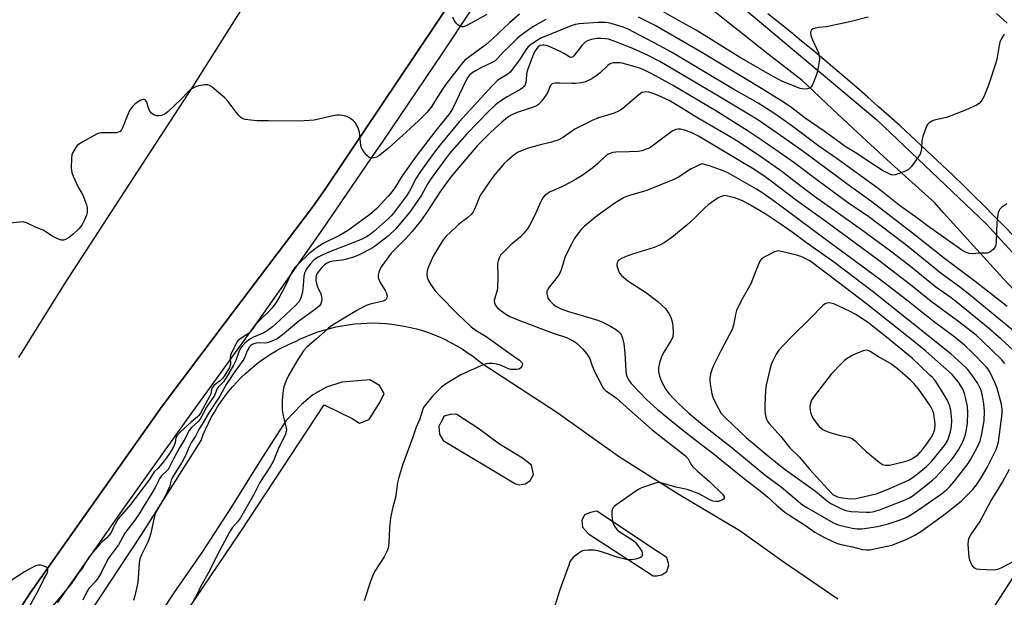
# Model space of a CAD drawing. Units: inches. Extents: x 1249771 to 1255771, y 585451 to 589451.
# Drawn here: x 1252727 to 1253068, y 589049 to 589248 of the extents above; entities that cross this region are included whole.
import ezdxf

# ---------------------------------------------------------------- set-up
doc = ezdxf.new("R2010")
doc.units = ezdxf.units.IN
doc.header["$MEASUREMENT"] = 0
for name, color, linetype in [('TRANS-Parking Lot', 4, 'Continuous'), ('TRANS-Road', 130, 'Continuous'), ('TRANS-Street Sidewalk', 7, 'Continuous'), ('Undefined', 1, 'Continuous')]:
    doc.layers.add(name, color=color, linetype=linetype)

msp = doc.modelspace()

# ---------------------------------------------------------------- linework, layer by layer
at = {"layer": 'TRANS-Parking Lot'}
for points in [[(1252747.42, 589037.16, 0), (1252769.52, 589070.7, 0), (1252790.02, 589103.06, 0), (1252790.79, 589105.09, 0), (1252791.64, 589107.08, 0), (1252792.56, 589109.04, 0), (1252793.55, 589110.96, 0), (1252794.61, 589112.85, 0), (1252795.75, 589114.7, 0), (1252796.95, 589116.5, 0), (1252798.21, 589118.26, 0), (1252799.54, 589119.97, 0), (1252800.93, 589121.62, 0), (1252802.38, 589123.23, 0), (1252803.89, 589124.78, 0), (1252805.46, 589126.28, 0), (1252807.08, 589127.72, 0), (1252808.75, 589129.09, 0), (1252810.48, 589130.4, 0), (1252812.25, 589131.65, 0), (1252814.06, 589132.83, 0), (1252815.92, 589133.95, 0), (1252817.81, 589134.99, 0), (1252819.75, 589135.97, 0), (1252821.72, 589136.87, 0), (1252822.41, 589137.16, 0), (1252824.35, 589138.12, 0), (1252826.32, 589139, 0), (1252828.33, 589139.8, 0), (1252830.36, 589140.54, 0), (1252832.42, 589141.19, 0), (1252834.51, 589141.77, 0), (1252836.61, 589142.27, 0), (1252838.73, 589142.7, 0), (1252840.86, 589143.04, 0), (1252843, 589143.31, 0), (1252845.16, 589143.49, 0), (1252847.32, 589143.6, 0), (1252849.48, 589143.63, 0), (1252851.64, 589143.57, 0), (1252853.8, 589143.44, 0), (1252855.95, 589143.23, 0), (1252858.09, 589142.93, 0), (1252860.22, 589142.56, 0), (1252862.33, 589142.11, 0), (1252864.43, 589141.58, 0), (1252866.5, 589140.98, 0), (1252868.55, 589140.29, 0), (1252870.58, 589139.54, 0), (1252872.57, 589138.71, 0), (1252874.54, 589137.8, 0), (1252876.46, 589136.82, 0), (1252878.35, 589135.78, 0), (1252880.2, 589134.66, 0), (1252882.01, 589133.48, 0), (1252883.77, 589132.23, 0), (1252885.49, 589130.91, 0), (1252887.1, 589129.58, 0), (1252912.98, 589112.76, 0), (1252934.61, 589097.42, 0), (1252954.8, 589084.57, 0), (1252976.21, 589071.94, 0), (1252991.51, 589060.97, 0), (1253010.02, 589048.25, 0)], [(1252780.66, 589037.3, 0), (1252803.58, 589071.24, 0), (1252832.58, 589115.32, 0), (1252842.2, 589110.65, 0), (1252844.8, 589109.01, 0), (1252848.06, 589110.31, 0), (1252851.91, 589116.33, 0), (1252853.24, 589119.27, 0), (1252851.64, 589122.01, 0), (1252848.34, 589123.98, 0), (1252844.22, 589123.64, 0), (1252838.62, 589123.12, 0), (1252833.3, 589121.49, 0), (1252828.62, 589118.81, 0), (1252824.74, 589115.47, 0), (1252819.34, 589109.78, 0), (1252810.2, 589095.67, 0), (1252800.35, 589079.78, 0), (1252790.23, 589064.28, 0), (1252780.56, 589050.4, 0), (1252766.15, 589028.35, 0)], [(1253062.9, 589043.68, 0), (1253077.02, 589065.67, 0)]]:
    msp.add_polyline3d(points, dxfattribs=at)
for points in [[(1252872.96, 589109.48, 0), (1252872.22, 589107.84, 0), (1252872.43, 589105.21, 0), (1252873.71, 589102.99, 0), (1252898.63, 589088.08, 0), (1252899.88, 589087.71, 0), (1252902.15, 589088.01, 0), (1252903.69, 589089.15, 0), (1252904.87, 589091.32, 0), (1252904.23, 589094.51, 0), (1252901.08, 589096.92, 0), (1252893.09, 589101.78, 0), (1252885.94, 589107.09, 0), (1252878.42, 589112.03, 0), (1252876.52, 589112.14, 0), (1252874.06, 589111.39, 0)], [(1252923.92, 589070.75, 0), (1252946.23, 589056.21, 0), (1252947.5, 589056.24, 0), (1252949.19, 589056.63, 0), (1252950.91, 589057.74, 0), (1252951.57, 589060.09, 0), (1252950.9, 589062.53, 0), (1252947.74, 589064.68, 0), (1252926.72, 589078.64, 0), (1252924.61, 589078.09, 0), (1252922.54, 589077.36, 0), (1252921.56, 589075.38, 0), (1252921.84, 589073.03, 0)]]:
    msp.add_polyline3d(points, close=True, dxfattribs=at)
at = {"layer": 'TRANS-Road'}
for points in [[(1252727.07, 589131.68), (1252742.89, 589157.05), (1252766.55, 589193.53), (1252766.56, 589193.54), (1252787.13, 589225.26), (1252804.15, 589252.13), (1252809.54, 589260.64), (1252841.85, 589311.67), (1252868.63, 589297.35), (1252895.29, 589283.1), (1252871.32, 589247.26), (1252833.17, 589190.23), (1252828.86, 589184.16), (1252797.66, 589142.82), (1252776.6, 589114.91), (1252766.56, 589100.69), (1252766.55, 589100.68), (1252742.41, 589066.5), (1252731.1, 589050.48), (1252697.14, 588998.36)], [(1253070.93, 589173.54), (1253067.44, 589177.11), (1253063.94, 589180.66), (1253060.41, 589184.19), (1253056.87, 589187.71), (1253053.31, 589191.2), (1253049.72, 589194.67), (1253046.11, 589198.12), (1253042.49, 589201.55), (1253038.84, 589204.96), (1253035.18, 589208.35), (1253031.49, 589211.72), (1253027.79, 589215.06), (1253024.07, 589218.38), (1253020.33, 589221.69), (1253016.57, 589224.97), (1253012.79, 589228.23), (1253008.99, 589231.46), (1253005.17, 589234.68), (1253001.34, 589237.87), (1252997.49, 589241.05), (1252993.61, 589244.19), (1252989.73, 589247.32), (1252985.82, 589250.43)], [(1253064.88, 589250.6), (1253068.48, 589247.24)]]:
    msp.add_lwpolyline(points, dxfattribs=at)
at = {"layer": 'TRANS-Street Sidewalk'}
for points in [[(1252697.14, 588998.36), (1252731.1, 589050.48), (1252742.41, 589066.5), (1252766.55, 589100.68), (1252766.56, 589100.69), (1252776.6, 589114.91), (1252797.66, 589142.82), (1252828.86, 589184.16), (1252833.17, 589190.23), (1252871.32, 589247.26), (1252895.29, 589283.1)], [(1252892.97, 589266.61), (1252873.43, 589237.04), (1252852.79, 589206.49), (1252848.61, 589200.4), (1252831.92, 589176.09), (1252810.8, 589145.86), (1252790.74, 589118.08), (1252787.09, 589113.03), (1252763.59, 589080.04), (1252740.3, 589046.9)], [(1252971.51, 589257.45), (1253023.48, 589213.79), (1253061.2, 589177.86), (1253094.77, 589141.32)], [(1253074.27, 589151.42), (1253067.25, 589158.91), (1253060.28, 589166.46), (1253053.38, 589174.06), (1253046.53, 589181.72), (1253043.38, 589185.28), (1253034.5, 589193.24), (1253025.67, 589201.27), (1253016.89, 589209.35), (1253008.16, 589217.49), (1252999.5, 589225.69), (1252997.64, 589227.46), (1252985.96, 589236.56), (1252974.32, 589245.73), (1252967.05, 589251.51)]]:
    msp.add_lwpolyline(points, dxfattribs=at)
at = {"layer": 'Undefined'}
for points, elevation in [([(1253020.44, 589249.31), (1253014.1, 589247.75), (1253007.15, 589246.19), (1253005.97, 589245.98), (1253003.36, 589245.71), (1253002.25, 589245.52), (1253001.5, 589245.28), (1253000.91, 589244.9), (1253000.68, 589244.5), (1253000.58, 589244.02), (1253000.7, 589243.01), (1253001.26, 589241.49), (1253003.33, 589236.99), (1253003.59, 589235.88), (1253003.62, 589234.72), (1253003.34, 589232.66), (1253002.91, 589230.31), (1253002.57, 589229.2), (1253001.74, 589227.04), (1253001.17, 589225.74), (1253000.74, 589225.08), (1253000.34, 589224.78), (1252999.56, 589224.54), (1252998.12, 589224.42), (1252997, 589224.63), (1252990.92, 589227.09), (1252989.11, 589227.99), (1252985.83, 589229.8), (1252976.06, 589235.45), (1252961.05, 589244.78), (1252955.14, 589248.06), (1252947.16, 589252.66)], 818), ([(1252900.04, 589250.35), (1252896.57, 589247.37), (1252890.72, 589241.8), (1252888.53, 589239.82), (1252882.87, 589235.77), (1252881.03, 589234.3), (1252879.95, 589233.05), (1252874.72, 589226.32), (1252873.21, 589224.13), (1252869.53, 589218.25), (1252868.14, 589216.5), (1252865.22, 589213.58), (1252862.28, 589210.79), (1252854.7, 589203.97), (1252851.4, 589201.4), (1252850.63, 589200.96), (1252849.85, 589200.71), (1252848.8, 589200.6), (1252848.1, 589200.81), (1252847.31, 589201.53), (1252845.91, 589203.37), (1252845.48, 589204.11), (1252845.21, 589204.91), (1252844.72, 589209.6), (1252844.3, 589210.92), (1252843.86, 589211.95), (1252843.3, 589212.88), (1252842.72, 589213.44), (1252841.36, 589214.4), (1252840.39, 589214.93), (1252839.62, 589215.19), (1252838.81, 589215.33), (1252837.71, 589215.42), (1252836.9, 589215.4), (1252835.05, 589215.07), (1252829.13, 589213.69), (1252823.96, 589213.39), (1252813.37, 589213.53), (1252809.44, 589213.47), (1252807.17, 589213.68), (1252805.21, 589213.98), (1252804.21, 589214.34), (1252803.6, 589214.78), (1252803.05, 589215.3), (1252802.13, 589216.43), (1252799.37, 589220.19), (1252798.21, 589221.49), (1252793.85, 589225.07), (1252793.14, 589225.57), (1252792.4, 589225.92), (1252791.35, 589225.97), (1252789.15, 589225.58), (1252788.08, 589225.24), (1252786.85, 589224.56), (1252785.37, 589223.31), (1252783.12, 589220.92), (1252778.55, 589216.56), (1252777.64, 589215.86), (1252776.36, 589215.34), (1252775.56, 589215.17), (1252774.76, 589215.19), (1252773.74, 589215.56), (1252772.84, 589216.18), (1252772.36, 589216.84), (1252771.98, 589217.61), (1252771.13, 589220.11), (1252770.72, 589220.69), (1252770.39, 589220.9), (1252769.97, 589220.9), (1252769.26, 589220.63), (1252768.02, 589219.92), (1252767.12, 589219.3)], 818), ([(1252909.15, 589248.52), (1252904.64, 589246.01), (1252900.62, 589243.14), (1252899.09, 589241.81), (1252896.78, 589239.57), (1252894.41, 589237.16), (1252892.42, 589234.98), (1252891.59, 589234.23), (1252890.41, 589233.51), (1252886.87, 589231.87), (1252885.09, 589230.92), (1252883.64, 589230.03), (1252882.78, 589229.24), (1252882.09, 589228.32), (1252881.51, 589227.33), (1252877.01, 589217.89), (1252876.01, 589216.16), (1252871.08, 589210.09), (1252864.33, 589201.26), (1252859.51, 589194.43), (1252856.93, 589190.37), (1252856.04, 589189.12), (1252854.61, 589187.43), (1252850.7, 589183.24), (1252848.21, 589180.98), (1252840.59, 589175.45), (1252837.87, 589173.9), (1252832.42, 589171.21), (1252831.26, 589170.48), (1252829.34, 589169.12), (1252827.28, 589167.47), (1252823.46, 589163.89), (1252822.46, 589162.84), (1252821.5, 589161.39), (1252818.99, 589156.13), (1252817.27, 589152.89), (1252815.91, 589150.69), (1252814.52, 589148.77), (1252813.44, 589147.54), (1252810.67, 589144.98), (1252809.26, 589143.56), (1252808.72, 589142.91), (1252807.68, 589141.32), (1252807.14, 589140.71), (1252806.04, 589139.82), (1252803.36, 589138.03), (1252802.74, 589137.47), (1252802.4, 589137.04), (1252801.29, 589134.95), (1252800.24, 589132.51), (1252800.11, 589131.68), (1252800.22, 589129.43), (1252799.84, 589128.3), (1252798.22, 589125.54), (1252797.41, 589124.39), (1252796.66, 589123.66), (1252794.6, 589122.09), (1252793.9, 589121.25), (1252793.68, 589120.77), (1252793.37, 589119.2), (1252793.08, 589118.41), (1252789.85, 589112.5), (1252789.26, 589111.68), (1252788.75, 589111.14), (1252786.64, 589109.35), (1252782.91, 589105.97), (1252781.71, 589104.71), (1252781.32, 589103.95), (1252781.05, 589102.31), (1252780.69, 589101.27), (1252780.07, 589100.02), (1252779.16, 589098.58), (1252778.05, 589096.97), (1252776.52, 589094.98), (1252775.16, 589093.43), (1252773.87, 589092.16), (1252772.12, 589089.37), (1252767.12, 589082.82)], 816), ([(1253068.4, 589184.76), (1253066.51, 589183.52), (1253065.95, 589182.95), (1253065.7, 589182.49), (1253065.43, 589181.73), (1253065.13, 589180.37), (1253064.96, 589178.36), (1253064.75, 589171.62), (1253064.59, 589170.49), (1253064.28, 589169.75), (1253063.76, 589169.14), (1253063.14, 589168.6), (1253062.47, 589168.13), (1253061.75, 589167.81), (1253061.23, 589167.73), (1253059, 589167.72), (1253056.48, 589167.53), (1253055.39, 589167.59), (1253054.33, 589167.97), (1253052.83, 589168.82), (1253041, 589177.15), (1253037.66, 589179.79), (1253031.35, 589184.22), (1253024.38, 589189.71), (1253021.83, 589191.64), (1253009.8, 589200.34), (1253003.47, 589204.7), (1252994.15, 589211.76), (1252988.21, 589215.89), (1252982.44, 589219.56), (1252973.79, 589224.59), (1252952.55, 589237.17), (1252948.53, 589239.4), (1252937.4, 589245.26), (1252935.47, 589246.02), (1252932.03, 589247.04), (1252930.66, 589247.37), (1252929.62, 589247.5), (1252927.17, 589247.46), (1252920.69, 589247.06), (1252919.31, 589246.8), (1252917.92, 589246.33), (1252907.42, 589242.03), (1252906.48, 589241.5), (1252904.58, 589240.24), (1252903.03, 589239.01), (1252902.5, 589238.33), (1252900.07, 589234.61), (1252896.78, 589230.36), (1252895.97, 589229.64), (1252893.42, 589228.14), (1252892.53, 589227.51), (1252890.43, 589225.46), (1252879.19, 589213.1), (1252872.66, 589205.19), (1252869.93, 589201.68), (1252865.8, 589195.92), (1252864.37, 589193.66), (1252862.02, 589189.2), (1252861.01, 589187.59), (1252856.55, 589181.54), (1252855.71, 589180.61), (1252854.62, 589179.59), (1252849.72, 589175.23), (1252848.59, 589174.33), (1252847.37, 589173.5), (1252846.08, 589172.81), (1252844.47, 589172.09), (1252834.13, 589168.1), (1252832.28, 589167.26), (1252830.49, 589166.34), (1252829.58, 589165.75), (1252828.79, 589165.07), (1252827.84, 589164.04), (1252826.45, 589162.29), (1252826.07, 589161.59), (1252825.79, 589160.85), (1252825.57, 589159.78), (1252825.35, 589156.58), (1252825.01, 589154.26), (1252824.38, 589152), (1252823.81, 589150.9), (1252822.67, 589149.66), (1252815.73, 589143.21), (1252814.66, 589142.3), (1252812.85, 589140.97), (1252811.66, 589140.22), (1252808.16, 589138.69), (1252806.88, 589138.01), (1252805.25, 589136.78), (1252804.06, 589135.46), (1252803.58, 589134.72), (1252803.06, 589133.69), (1252801.99, 589130.7), (1252801.25, 589129.1), (1252798.75, 589124.65), (1252797.79, 589123.31), (1252796.06, 589121.59), (1252795.58, 589120.96), (1252794.64, 589118.58), (1252791.93, 589114.52), (1252789.73, 589110.43), (1252788.95, 589109.51), (1252786.77, 589107.49), (1252785.89, 589106.43), (1252784.19, 589103.15), (1252782.61, 589100.5), (1252780.5, 589096.72), (1252778.63, 589093.04), (1252778.11, 589092.38), (1252776.37, 589090.81), (1252775.72, 589090.02), (1252774.11, 589086.72), (1252772.72, 589084.28), (1252770.37, 589080.61), (1252768.59, 589077.62), (1252767.12, 589075.47)], 814), ([(1252888.77, 589250.25), (1252881.81, 589246.39), (1252880.85, 589246.01), (1252880.12, 589245.95), (1252879.41, 589246.2), (1252878.75, 589246.65), (1252878.16, 589247.2), (1252877.58, 589248.05), (1252876.98, 589249.31)], 820), ([(1253067.59, 589243.48), (1253067.22, 589243.11), (1253066.78, 589242.42), (1253065.98, 589240.63), (1253065.71, 589239.48), (1253065.04, 589235.36), (1253064.73, 589233.92), (1253062.12, 589225.86), (1253060.42, 589221.76), (1253060.03, 589220.97), (1253059.56, 589220.27), (1253058.82, 589219.53), (1253057.94, 589218.89), (1253054.14, 589217.17), (1253047.6, 589214.69), (1253046.47, 589214.39), (1253043.27, 589213.74), (1253042.47, 589213.4), (1253041.53, 589212.76), (1253041.14, 589212.36), (1253040.69, 589211.63), (1253039.32, 589208.04), (1253038.98, 589206.65), (1253038.86, 589203.92), (1253038.7, 589202.79), (1253038.4, 589202.01), (1253037.63, 589200.8), (1253035.41, 589197.73), (1253034.45, 589196.7), (1253033.44, 589196.14), (1253031.22, 589195.29), (1253029.83, 589194.84), (1253029, 589194.75), (1253028.49, 589194.85), (1253027.73, 589195.14), (1253025.48, 589196.36), (1253020.82, 589199.32), (1253016.57, 589202.19), (1253012.56, 589204.67), (1253005.27, 589209.89), (1252998.75, 589214.38), (1252993.62, 589218.29), (1252990.67, 589220.27), (1252983.67, 589224.69), (1252963.01, 589237.14), (1252946.9, 589246.39), (1252941.12, 589249.33)], 816), ([(1253068.57, 589149.32), (1253057.41, 589157.94), (1253046.81, 589165.94), (1253036.85, 589173.84), (1253021.8, 589185.49), (1253014.8, 589190.49), (1252997.54, 589203.28), (1252989, 589209.27), (1252981.99, 589214.04), (1252967.05, 589222.99), (1252948.46, 589233.99), (1252944.44, 589236.07), (1252939.16, 589238.52), (1252932.4, 589241.15), (1252930.81, 589241.65), (1252929.77, 589241.86), (1252928.17, 589241.99), (1252926.78, 589241.91), (1252924.79, 589241.6), (1252923.53, 589241.17), (1252922.7, 589240.64), (1252921.68, 589239.62), (1252918.8, 589235.93), (1252918.41, 589235.6), (1252917.86, 589235.42), (1252917.48, 589235.47), (1252917.05, 589235.66), (1252915.54, 589236.59), (1252913.8, 589237.53), (1252910.03, 589239.29), (1252909.25, 589239.54), (1252908.46, 589239.68), (1252907.93, 589239.69), (1252907.23, 589239.53), (1252906.49, 589239.07), (1252905.97, 589238.49), (1252905.25, 589237.36), (1252904.64, 589235.98), (1252902.64, 589230.75), (1252902.41, 589229.62), (1252902.33, 589227.72), (1252902.2, 589226.69), (1252901.94, 589225.96), (1252901.51, 589225.3), (1252900.96, 589224.73), (1252900.51, 589224.4), (1252895.75, 589221.77), (1252893.08, 589220.01), (1252891.71, 589218.98), (1252889.48, 589216.87), (1252881.84, 589208.98), (1252875.89, 589202.21), (1252874.43, 589200.38), (1252869.19, 589193.12), (1252868.24, 589191.57), (1252866.2, 589187.77), (1252863.92, 589184.44), (1252862.32, 589182.32), (1252857.26, 589176.16), (1252854.73, 589173.76), (1252850.29, 589170.25), (1252848.91, 589169.4), (1252844.86, 589167.25), (1252843.03, 589166.44), (1252839.87, 589165.53), (1252838.73, 589165.31), (1252835.61, 589164.95), (1252834.55, 589164.72), (1252833.57, 589164.33), (1252832.64, 589163.71), (1252831.61, 589162.7), (1252830.38, 589161.03), (1252829.84, 589160.01), (1252829.65, 589159.19), (1252829.63, 589158.35), (1252829.88, 589157.22), (1252830.29, 589156.12), (1252831.41, 589153.74), (1252831.68, 589152.65), (1252831.74, 589151.81), (1252831.66, 589151), (1252831.36, 589150.24), (1252830.89, 589149.56), (1252829.6, 589148.45), (1252823.8, 589144.28), (1252820.89, 589141.89), (1252818.16, 589139.51), (1252816.29, 589138.12), (1252814.52, 589137.31), (1252812.93, 589136.79), (1252812.08, 589136.69), (1252809.72, 589136.73), (1252808.6, 589136.59), (1252807.71, 589136.22), (1252807.14, 589135.77), (1252806.8, 589135.4), (1252806, 589134.04), (1252805.17, 589131.9), (1252804.77, 589131.14), (1252801.18, 589126.15), (1252798.73, 589122.37), (1252796.45, 589118.29), (1252792.75, 589112.58), (1252790.7, 589109.25), (1252789.23, 589106.77), (1252788.11, 589104.51), (1252786.76, 589102.44), (1252785.96, 589100.85), (1252785.03, 589098.63), (1252783.82, 589096.25), (1252780.04, 589090.06), (1252779.73, 589089.27), (1252779.12, 589087.06), (1252778.32, 589085.25), (1252777.05, 589082.72), (1252774.29, 589078), (1252773.77, 589076.39), (1252772.61, 589070.97), (1252772.1, 589069.1), (1252771.59, 589067.87), (1252769.41, 589063.49), (1252768.87, 589062.12), (1252768.65, 589060.68), (1252768.12, 589053.91), (1252767.12, 589049.29)], 812), ([(1253072.72, 589139.14), (1253055.18, 589153.74), (1253052.53, 589155.77), (1253045.68, 589160.74), (1253033.5, 589170.6), (1253020.25, 589180.61), (1253014.19, 589184.67), (1253003.2, 589192.79), (1252994.8, 589199.12), (1252984.26, 589206.5), (1252978.69, 589210.17), (1252967.83, 589216.97), (1252952.9, 589225.76), (1252945.75, 589229.73), (1252942.73, 589231.19), (1252941.12, 589231.84), (1252936.02, 589233.28), (1252934.86, 589233.51), (1252933.75, 589233.56), (1252932.37, 589233.48), (1252931.59, 589233.29), (1252931.12, 589233.04), (1252930.47, 589232.54), (1252927.94, 589230.1), (1252926.84, 589229.23), (1252924.97, 589227.98), (1252922.87, 589227.01), (1252921.49, 589226.67), (1252919.22, 589226.36), (1252918.06, 589226.34), (1252913.99, 589226.53), (1252912.3, 589226.46), (1252911.3, 589226.24), (1252910.93, 589225.97), (1252910.66, 589225.58), (1252909.87, 589223.44), (1252909.3, 589222.46), (1252907.73, 589220.38), (1252906.56, 589219.13), (1252905.87, 589218.69), (1252905.12, 589218.34), (1252899.56, 589216.51), (1252898.07, 589215.89), (1252896.92, 589215.29), (1252895.84, 589214.58), (1252893.98, 589213.08), (1252890.04, 589209.47), (1252885.58, 589204.98), (1252876.47, 589194.24), (1252874.83, 589192.09), (1252872.48, 589188.81), (1252868.24, 589182.27), (1252865.84, 589178.8), (1252862.82, 589175.15), (1252860.89, 589172.95), (1252855.73, 589167.71), (1252852.36, 589163.19), (1252851.8, 589162.12), (1252851.4, 589161.03), (1252851.21, 589160.2), (1252851.23, 589159.4), (1252851.52, 589158.38), (1252851.86, 589157.63), (1252853.61, 589154.91), (1252854, 589154.14), (1252854.23, 589153.34), (1252854.28, 589152.82), (1252854.21, 589152.32), (1252853.96, 589151.88), (1252853.59, 589151.51), (1252852.88, 589151.14), (1252848.42, 589150.11), (1252847.46, 589149.8), (1252846.42, 589149.34), (1252843.8, 589147.95), (1252836, 589143.18), (1252834.77, 589142.38), (1252833.85, 589141.65), (1252829.92, 589138.11), (1252826.56, 589135.26), (1252825.42, 589134.03), (1252823.64, 589131.4), (1252820.24, 589125.52), (1252819.49, 589123.95), (1252818.58, 589121.54), (1252818.36, 589120.41), (1252818.07, 589116.93), (1252818.01, 589115.23), (1252818.06, 589113.56), (1252818.34, 589111.58), (1252819.38, 589107.4), (1252819.49, 589106.57), (1252819.46, 589106.08), (1252819.06, 589104.84), (1252816.88, 589100.56), (1252814.91, 589095.72), (1252814.02, 589094.16), (1252810.31, 589088.53), (1252808.25, 589084.32), (1252803.64, 589076.3), (1252802.66, 589074.88), (1252800.82, 589072.85), (1252799.85, 589071.36), (1252795.56, 589063.34), (1252792.82, 589057.8), (1252789.89, 589052.67), (1252788.35, 589049.27), (1252787.52, 589048.07)], 810), ([(1253073.33, 589131.69), (1253066.42, 589138.08), (1253061.96, 589141.95), (1253051.38, 589150.62), (1253049.18, 589152.27), (1253043.86, 589156.01), (1253034.54, 589163.55), (1253028.24, 589168.39), (1253018.15, 589175.85), (1253001.99, 589187.29), (1252996.9, 589191.09), (1252990.67, 589195.95), (1252984.13, 589200.61), (1252976.38, 589205.79), (1252974.19, 589207.16), (1252961.33, 589214.65), (1252955.75, 589218.13), (1252951.69, 589220.48), (1252947.99, 589222.26), (1252946.07, 589222.97), (1252944.67, 589223.35), (1252943.83, 589223.48), (1252943.07, 589223.44), (1252942.35, 589223.24), (1252941.21, 589222.47), (1252938.84, 589220.35), (1252935.84, 589217.86), (1252934.88, 589217.16), (1252934.19, 589216.79), (1252932.69, 589216.19), (1252927.35, 589214.53), (1252925.17, 589213.64), (1252919.2, 589210.55), (1252915.18, 589207.79), (1252913.65, 589206.94), (1252911.11, 589206.12), (1252906.37, 589205), (1252902.7, 589203.97), (1252899.58, 589202.6), (1252898.16, 589201.68), (1252895.73, 589199.7), (1252894.68, 589198.73), (1252891.5, 589194.96), (1252890.11, 589193.15), (1252886.65, 589188.06), (1252886.24, 589187.21), (1252884.81, 589183.61), (1252883.97, 589182.07), (1252883.3, 589181.13), (1252882.03, 589179.92), (1252879, 589177.63), (1252877.9, 589176.65), (1252874.69, 589173.59), (1252874.1, 589172.94), (1252873.42, 589171.99), (1252870.21, 589166.73), (1252868.59, 589162.98), (1252868.11, 589161.61), (1252867.98, 589160.53), (1252868.1, 589159.47), (1252868.47, 589158.47), (1252869.26, 589157.04), (1252870.92, 589154.75), (1252872.44, 589153.1), (1252878.66, 589146.82), (1252883.34, 589142.33), (1252885.03, 589141.03), (1252888.53, 589138.94), (1252897.81, 589132.28), (1252900.08, 589130.73), (1252900.66, 589130.2), (1252900.94, 589129.81), (1252901.04, 589129.39), (1252900.87, 589128.73), (1252900.49, 589128.11), (1252899.91, 589127.69), (1252899.15, 589127.53), (1252898.04, 589127.51), (1252896.92, 589127.61), (1252896.2, 589127.79), (1252893.52, 589129.06), (1252892.19, 589129.45), (1252890.79, 589129.61), (1252889.39, 589129.66), (1252888.57, 589129.55), (1252887.76, 589129.27), (1252879.71, 589125.71), (1252874.47, 589122.52), (1252873.13, 589121.4), (1252870.03, 589118.29), (1252867.51, 589115.37), (1252867.01, 589114.64), (1252866.62, 589113.89), (1252865.45, 589110.14), (1252864.29, 589107.59), (1252863.2, 589104.18), (1252859.63, 589094.53), (1252858.24, 589089.94), (1252857.94, 589088.49), (1252857.18, 589083.34), (1252856.29, 589079.93), (1252855.5, 589076.29), (1252855.15, 589072.83), (1252854.92, 589067.61), (1252854.79, 589066.55), (1252854.57, 589065.52), (1252854.13, 589064.43), (1252853.3, 589062.86), (1252850.28, 589058.18), (1252849.49, 589056.7), (1252848.68, 589054.67), (1252846.42, 589047.63)], 808), ([(1252767.12, 589219.3), (1252766.28, 589218.44), (1252765.34, 589217.03), (1252764.74, 589215.71), (1252762.92, 589211.08), (1252762.53, 589210.34), (1252762.09, 589209.84), (1252761.47, 589209.54), (1252760.67, 589209.39), (1252758.97, 589209.29), (1252755.5, 589209.35), (1252754.95, 589209.27), (1252754.14, 589208.98), (1252749.17, 589206.27), (1252747.68, 589205.33), (1252747.26, 589204.94), (1252746.72, 589204.27), (1252745.68, 589202.54), (1252745.41, 589201.74), (1252745.27, 589200.6), (1252745.18, 589197.1), (1252745.35, 589195.67), (1252745.84, 589194.31), (1252747.41, 589190.83), (1252749.08, 589188.02), (1252749.46, 589187.21), (1252750.46, 589184.4), (1252750.67, 589183.54), (1252750.72, 589182.96), (1252750.62, 589181.79), (1252750.41, 589180.93), (1252749.73, 589179.27), (1252748.95, 589177.66), (1252748.5, 589176.96), (1252747.83, 589176.13), (1252745.8, 589174.28), (1252744.41, 589173.17), (1252743.19, 589172.43), (1252742.44, 589172.19), (1252741.67, 589172.28), (1252740.36, 589172.78), (1252738.8, 589173.52), (1252735.5, 589175.66), (1252732.84, 589176.69), (1252729.68, 589178.24), (1252728.59, 589178.53), (1252727.43, 589178.51), (1252720.65, 589177.83)], 818), ([(1253067.71, 589129.67), (1253066.66, 589130.88), (1253059.76, 589137.54), (1253057.75, 589139.36), (1253051.33, 589144.4), (1253042.24, 589151.09), (1253035.07, 589156.82), (1253024.14, 589165.19), (1253005.84, 589178.71), (1252995.7, 589186.01), (1252987.12, 589192.55), (1252984.5, 589194.44), (1252980.43, 589197.09), (1252977.66, 589198.78), (1252961.84, 589208.14), (1252959.3, 589209.43), (1252956.98, 589210.3), (1252955.65, 589210.56), (1252954.86, 589210.56), (1252954.08, 589210.46), (1252953.56, 589210.29), (1252952.8, 589209.87), (1252945.36, 589204.43), (1252944.6, 589203.98), (1252943.85, 589203.66), (1252942.26, 589203.17), (1252940.89, 589202.89), (1252937.92, 589202.72), (1252933.34, 589202.64), (1252932.26, 589202.5), (1252931, 589202.12), (1252930.53, 589201.9), (1252929.83, 589201.39), (1252927.07, 589198.71), (1252925.4, 589197.23), (1252921.7, 589194.65), (1252919.34, 589193.16), (1252917.56, 589192.17), (1252914.64, 589190.71), (1252910.62, 589188.9), (1252909.62, 589188.26), (1252908.7, 589187.51), (1252908.11, 589186.86), (1252907.35, 589185.65), (1252905.17, 589180.62), (1252903.47, 589177.26), (1252902.71, 589176.04), (1252901.56, 589174.7), (1252900.33, 589173.43), (1252896.99, 589170.6), (1252894.48, 589168.15), (1252893.52, 589167.07), (1252892.97, 589166.11), (1252892.61, 589165.06), (1252892.49, 589164.21), (1252892.55, 589159.45), (1252892.42, 589155.87), (1252892.28, 589155), (1252891.46, 589152.26), (1252891.32, 589151.44), (1252891.39, 589150.64), (1252891.66, 589149.89), (1252892.36, 589149.01), (1252893.68, 589147.84), (1252895.28, 589146.71), (1252896.75, 589145.89), (1252899.43, 589144.75), (1252908.95, 589141.09), (1252911.64, 589140.11), (1252916.28, 589138.58), (1252918.77, 589137.33), (1252920.11, 589136.37), (1252921.88, 589134.6), (1252923.16, 589133.09), (1252923.81, 589132.19), (1252924.29, 589131.19), (1252925.17, 589128.8), (1252926.11, 589126.63), (1252928.31, 589122.21), (1252928.74, 589121.46), (1252929.21, 589120.84), (1252929.8, 589120.32), (1252931.95, 589118.85), (1252933.54, 589117.62), (1252938.03, 589113.58), (1252945.9, 589106.72), (1252957.34, 589097.72), (1252958.25, 589096.71), (1252959.23, 589094.88), (1252959.94, 589093.96), (1252961.45, 589092.54), (1252965.65, 589088.89), (1252970.12, 589084.48), (1252970.72, 589083.7), (1252970.78, 589083.12), (1252970.53, 589082.78), (1252970.12, 589082.48), (1252968.82, 589081.96), (1252967.99, 589081.89), (1252966.87, 589082.06), (1252965.55, 589082.58), (1252962.05, 589084.56), (1252959.61, 589085.51), (1252957.96, 589086.05), (1252954.08, 589086.92), (1252949.79, 589088.17), (1252948.68, 589088.41), (1252947.86, 589088.45), (1252947, 589088.3), (1252942.2, 589086.63), (1252941.4, 589086.25), (1252940.17, 589085.46), (1252933.64, 589080.93), (1252932.74, 589080.22), (1252932.37, 589079.83), (1252932.13, 589079.36), (1252931.98, 589078.55), (1252931.95, 589077.37), (1252932, 589075.89), (1252932.14, 589075.03), (1252932.55, 589074.01), (1252933.11, 589073.06), (1252933.83, 589072.19), (1252934.49, 589071.62), (1252938.46, 589069.08), (1252939.63, 589068.2), (1252940.26, 589067.6), (1252941.52, 589065.97), (1252942.26, 589064.72), (1252942.41, 589064.21), (1252942.45, 589063.72), (1252942.39, 589063.25), (1252942.21, 589062.86), (1252941.86, 589062.58), (1252941.4, 589062.38), (1252940.07, 589062.03), (1252938.67, 589061.81), (1252937.31, 589061.83), (1252935.96, 589062.09), (1252934.09, 589062.59), (1252929.1, 589064.35), (1252927.26, 589064.92), (1252925.88, 589065.14), (1252923.83, 589065.13), (1252922.39, 589065.01), (1252921.85, 589064.87), (1252921.35, 589064.64), (1252919.28, 589063.16), (1252918.42, 589062.43), (1252917.86, 589061.81), (1252917.44, 589061.07), (1252917.02, 589059.99), (1252914, 589051.41), (1252912.23, 589045.83)], 806), ([(1253070.94, 589061.32), (1253066.52, 589059.01), (1253065.47, 589058.53), (1253064.65, 589058.31), (1253063.79, 589058.25), (1253059.09, 589058.39), (1253057.97, 589058.56), (1253057.5, 589058.77), (1253057.11, 589059.05), (1253056.61, 589059.58), (1253056.19, 589060.31), (1253055.65, 589061.63), (1253055.37, 589062.75), (1253055.09, 589067.19), (1253055.11, 589068.35), (1253055.3, 589069.18), (1253056, 589070.46), (1253059.11, 589074.95), (1253062.97, 589082.26), (1253065.52, 589086.26), (1253066.93, 589088.66), (1253069.27, 589093.1)], 806), ([(1252767.12, 589082.82), (1252765.66, 589080.88), (1252761.39, 589075.96), (1252759.83, 589073.32), (1252758.93, 589071.22), (1252758.26, 589070.25), (1252757.47, 589069.37), (1252755.81, 589067.99), (1252755, 589067.17), (1252752.75, 589064.55), (1252751.35, 589062.76), (1252750.5, 589061.5), (1252749.04, 589058.92), (1252747.38, 589056.85), (1252745.97, 589054.61), (1252745.11, 589053.43), (1252742.49, 589050.21), (1252736.81, 589043.54)], 816), ([(1252767.12, 589075.47), (1252763.71, 589070.94), (1252761.44, 589067), (1252758.06, 589062.37), (1252757.36, 589061.12), (1252755.7, 589057.72), (1252754.45, 589055.52), (1252753.45, 589054.22), (1252751.24, 589051.83), (1252750.68, 589050.93), (1252749.15, 589047.82)], 814), ([(1252730.78, 589045.69), (1252732.54, 589048.96), (1252733.91, 589051.3), (1252735.69, 589055.1), (1252736.9, 589057.01), (1252737.12, 589058), (1252737.09, 589058.47), (1252736.94, 589058.88), (1252736.42, 589059.32), (1252735.44, 589059.72), (1252734.64, 589059.92), (1252733.86, 589059.97), (1252733.33, 589059.85), (1252732.56, 589059.54), (1252729.06, 589057.59), (1252723.4, 589053.91), (1252722.48, 589053.22), (1252721.72, 589052.53), (1252716.27, 589046.91)], 816), ([(1252767.12, 589049.29), (1252766.71, 589047.69)], 812)]:
    msp.add_lwpolyline(points, dxfattribs=dict(at, elevation=elevation))
for points, elevation in [([(1252962.99, 589198.66), (1252959.37, 589196.87), (1252954.94, 589194.04), (1252953.39, 589193.23), (1252943.64, 589189.27), (1252938.36, 589187.76), (1252937.03, 589187.3), (1252935.99, 589186.82), (1252932.99, 589185), (1252928.11, 589181.56), (1252926.45, 589180.32), (1252922.37, 589177.01), (1252921.35, 589175.99), (1252919.78, 589173.9), (1252918.97, 589172.68), (1252917.98, 589170.83), (1252915.83, 589166.55), (1252915.19, 589164.67), (1252914.46, 589161.95), (1252913.75, 589160.39), (1252913.06, 589159.42), (1252910.29, 589156), (1252909.68, 589155.07), (1252909.48, 589154.58), (1252909.44, 589153.81), (1252909.65, 589152.76), (1252909.98, 589152.03), (1252910.66, 589151.15), (1252911.86, 589149.95), (1252912.78, 589149.29), (1252914.03, 589148.62), (1252916.94, 589147.54), (1252925.16, 589145.23), (1252927.11, 589144.61), (1252928.66, 589143.91), (1252931.46, 589142.49), (1252933.15, 589141.46), (1252934.29, 589140.65), (1252934.85, 589140.08), (1252935.25, 589139.4), (1252935.6, 589138.35), (1252936.04, 589136.41), (1252936.48, 589133.15), (1252936.73, 589127.12), (1252936.89, 589126.08), (1252937.28, 589124.86), (1252937.78, 589123.9), (1252938.63, 589122.75), (1252943.94, 589117.16), (1252947.76, 589113.7), (1252956.3, 589106.71), (1252962.57, 589101.82), (1252966.86, 589098.65), (1252976.67, 589090.69), (1252983.74, 589085.12), (1252985.78, 589083.4), (1252988.77, 589080.69), (1252991.74, 589078.28), (1252993.4, 589077.07), (1252998.8, 589073.59), (1253002.03, 589071.39), (1253003.34, 589070.61), (1253005.41, 589069.54), (1253008.55, 589067.96), (1253009.84, 589067.43), (1253011.14, 589067.06), (1253015.12, 589066.25), (1253018.49, 589065.4), (1253019.95, 589065.21), (1253021.08, 589065.28), (1253022.64, 589065.54), (1253028.64, 589066.88), (1253033.43, 589068.74), (1253036.86, 589070.39), (1253039, 589071.84), (1253046.05, 589076.92), (1253048.6, 589078.85), (1253052.79, 589082.22), (1253055.66, 589085.01), (1253056.61, 589086.1), (1253058.21, 589088.17), (1253059.66, 589090.39), (1253061.58, 589093.73), (1253064.71, 589099.95), (1253065.19, 589101.25), (1253065.48, 589102.61), (1253066.74, 589112.19), (1253066.8, 589113.89), (1253066.5, 589115.62), (1253065.07, 589121.14), (1253064.28, 589123.04), (1253062.48, 589126.74), (1253061.9, 589127.62), (1253061.2, 589128.46), (1253056.52, 589133.3), (1253053.75, 589135.94), (1253050.55, 589138.66), (1253043.39, 589143.92), (1253038.45, 589147.8), (1253033.86, 589151.56), (1253024.45, 589158.73), (1253003.45, 589174.19), (1252994.39, 589181.03), (1252988.88, 589185.05), (1252984.05, 589188.46), (1252981.86, 589189.89), (1252972.21, 589195.35), (1252970.75, 589196.04), (1252965.62, 589197.98)], 804), ([(1252970.97, 589187.68), (1252969.65, 589187.35), (1252968.63, 589186.86), (1252965.23, 589184.44), (1252963.94, 589183.29), (1252960.3, 589179.62), (1252957.85, 589177.44), (1252952.61, 589173.15), (1252950.01, 589171.29), (1252948.73, 589170.61), (1252946.54, 589169.73), (1252939.11, 589167.46), (1252936.89, 589166.62), (1252935.28, 589165.9), (1252934.54, 589165.47), (1252934.14, 589165.11), (1252933.74, 589164.45), (1252933.64, 589163.94), (1252933.69, 589163.39), (1252934.08, 589161.97), (1252934.55, 589160.88), (1252935.26, 589159.98), (1252937.5, 589158.15), (1252943.59, 589154.24), (1252947.77, 589151.09), (1252949.44, 589149.58), (1252950.42, 589148.58), (1252951.62, 589146.88), (1252952.3, 589145.59), (1252952.76, 589144.04), (1252952.98, 589142.63), (1252953.12, 589140.27), (1252952.97, 589138.93), (1252952.75, 589138.25), (1252952.36, 589137.48), (1252949.87, 589133.51), (1252949.17, 589132.24), (1252948.36, 589129.82), (1252948.02, 589128.17), (1252948.1, 589126.72), (1252948.4, 589125.29), (1252949.1, 589123.42), (1252949.85, 589121.87), (1252950.63, 589120.64), (1252951.67, 589119.31), (1252953.14, 589117.61), (1252954.81, 589115.92), (1252958.59, 589112.44), (1252963.92, 589108.01), (1252973.54, 589100.53), (1252984.82, 589091.15), (1252990.6, 589086.86), (1252997.81, 589080.81), (1252999.29, 589079.83), (1253008.31, 589074.68), (1253009.27, 589074.22), (1253010.18, 589073.9), (1253014.92, 589072.76), (1253016.62, 589072.49), (1253018.38, 589072.52), (1253023.72, 589073.32), (1253027.45, 589074.17), (1253031.53, 589075.6), (1253033.57, 589076.45), (1253034.99, 589077.18), (1253037.56, 589078.85), (1253045.8, 589084.63), (1253047.54, 589085.99), (1253048.74, 589087.1), (1253050.22, 589088.8), (1253055.03, 589095.09), (1253055.93, 589096.56), (1253058.29, 589100.86), (1253059.17, 589102.91), (1253059.61, 589104.73), (1253060.51, 589109.76), (1253060.67, 589113.12), (1253060.49, 589115.65), (1253060.02, 589118.44), (1253059.4, 589120.59), (1253058.38, 589122.67), (1253056.32, 589125.69), (1253054.8, 589127.64), (1253052.79, 589129.59), (1253049.2, 589132.86), (1253022.39, 589154.27), (1253008.52, 589164.77), (1252999.18, 589171.3), (1252994.22, 589175), (1252990.09, 589177.94), (1252984.89, 589181.38), (1252979.09, 589184.81), (1252977.07, 589185.82), (1252974.45, 589186.87)], 802), ([(1252989.45, 589168.54), (1252988.91, 589168.48), (1252988.11, 589168.22), (1252984.74, 589166.49), (1252983.8, 589165.86), (1252983.42, 589165.46), (1252983.11, 589164.97), (1252981.66, 589161.7), (1252979.97, 589157.1), (1252976.76, 589151.49), (1252975.04, 589147.91), (1252974.61, 589146.56), (1252973.98, 589142.86), (1252973.47, 589141.35), (1252969.6, 589133.97), (1252967.2, 589129.17), (1252966.6, 589127.81), (1252966.19, 589126.4), (1252965.84, 589124.68), (1252965.79, 589123.81), (1252965.91, 589122.65), (1252966.52, 589119.15), (1252966.81, 589118.02), (1252967.26, 589116.94), (1252968.74, 589114.05), (1252969.75, 589112.4), (1252971.46, 589110.58), (1252978.41, 589103.95), (1252985.46, 589098.02), (1252991.45, 589093.27), (1253002.35, 589085.45), (1253006.52, 589081.92), (1253007.82, 589081.16), (1253011.24, 589079.45), (1253012.81, 589078.83), (1253014.65, 589078.49), (1253019.82, 589078.2), (1253020.94, 589078.22), (1253022.03, 589078.34), (1253022.94, 589078.55), (1253024.35, 589079.04), (1253032.69, 589082.24), (1253034.59, 589083.11), (1253035.64, 589083.74), (1253037.06, 589084.8), (1253042.75, 589089.31), (1253044.04, 589090.48), (1253049.14, 589096.2), (1253050.35, 589097.71), (1253051.7, 589099.82), (1253053.18, 589102.57), (1253054.02, 589104.58), (1253054.49, 589106.77), (1253054.8, 589109.01), (1253054.95, 589112.71), (1253054.8, 589114.77), (1253054.17, 589117.9), (1253053.81, 589119.27), (1253053.2, 589120.71), (1253052.48, 589121.94), (1253051.66, 589123.12), (1253050.43, 589124.73), (1253049.51, 589125.77), (1253040.39, 589133.89), (1253037.78, 589136.04), (1253019.88, 589150.24), (1253009.77, 589157.99), (1253000.29, 589165.05), (1252998.09, 589166.28), (1252997.27, 589166.65), (1252996.14, 589166.98), (1252992.97, 589167.71), (1252990.55, 589168.37)], 800), ([(1253006.84, 589150.59), (1253005.86, 589150.38), (1253005.4, 589150.1), (1253004.77, 589149.56), (1253000.6, 589145.25), (1252994.09, 589138.93), (1252991.2, 589135.98), (1252989.64, 589134.27), (1252988.73, 589132.87), (1252987.52, 589130.59), (1252986.96, 589129.28), (1252986.49, 589127.59), (1252985.2, 589122.17), (1252985.02, 589120.42), (1252984.77, 589115.12), (1252984.79, 589113.67), (1252984.93, 589112.26), (1252985.11, 589111.14), (1252985.35, 589110.37), (1252985.83, 589109.49), (1252986.3, 589108.86), (1252990.29, 589104.41), (1252993.46, 589100.44), (1252996.82, 589097.22), (1253000.2, 589093.12), (1253007.79, 589084.79), (1253008.45, 589084.26), (1253009.16, 589083.87), (1253009.92, 589083.58), (1253011.5, 589083.17), (1253013.41, 589082.92), (1253014.84, 589082.91), (1253016.27, 589083.02), (1253022.24, 589084.3), (1253023.37, 589084.62), (1253027.68, 589086.33), (1253033.2, 589088.69), (1253034.6, 589089.41), (1253036.52, 589090.67), (1253038.16, 589091.92), (1253040.68, 589094), (1253042.47, 589095.89), (1253045.82, 589099.99), (1253047.19, 589101.79), (1253047.96, 589103.18), (1253048.94, 589105.98), (1253049.31, 589107.89), (1253049.35, 589110.05), (1253049.02, 589113.51), (1253048.62, 589115.22), (1253047.79, 589117.04), (1253046.09, 589120), (1253043.59, 589123.7), (1253042.66, 589124.8), (1253041.82, 589125.65), (1253035.71, 589131.42), (1253026.83, 589138.72), (1253020.72, 589143.52), (1253018.54, 589145.09), (1253016.02, 589146.7), (1253014.22, 589147.61), (1253008.62, 589150.19), (1253007.6, 589150.52)], 798), ([(1253019.85, 589134.21), (1253018.74, 589133.99), (1253016.23, 589133.02), (1253014.91, 589132.37), (1253013.23, 589131.32), (1253012.32, 589130.66), (1253011.47, 589129.88), (1253007.68, 589125.89), (1253001.92, 589118.44), (1253000.92, 589116.96), (1253000.52, 589115.87), (1253000.31, 589114.72), (1253000.44, 589113.31), (1253000.81, 589111.92), (1253001.47, 589110.66), (1253002.62, 589108.98), (1253003.58, 589107.91), (1253004.81, 589106.84), (1253005.52, 589106.42), (1253006.9, 589105.91), (1253010.04, 589105), (1253013.69, 589104.22), (1253014.91, 589103.68), (1253015.96, 589102.88), (1253018.13, 589100.67), (1253019.8, 589099.17), (1253024.29, 589095.55), (1253025.5, 589094.76), (1253026.53, 589094.49), (1253027.88, 589094.52), (1253032.75, 589095.67), (1253034.34, 589096.16), (1253035.58, 589096.72), (1253036.56, 589097.34), (1253037.72, 589098.21), (1253038.5, 589098.95), (1253039.42, 589100.01), (1253040.46, 589101.41), (1253042.22, 589104.06), (1253042.8, 589105.06), (1253043.13, 589105.86), (1253043.47, 589106.95), (1253043.61, 589108.7), (1253043.55, 589109.86), (1253043.34, 589111.25), (1253043.12, 589112.35), (1253042.81, 589113.32), (1253042.36, 589114.23), (1253041.78, 589115.18), (1253037.84, 589120.89), (1253036.31, 589122.69), (1253035.1, 589123.85), (1253030.59, 589127.81), (1253028.22, 589129.59), (1253024.08, 589131.97), (1253021.19, 589133.8), (1253020.44, 589134.12)], 796)]:
    msp.add_lwpolyline(points, close=True, dxfattribs=dict(at, elevation=elevation))

doc.saveas('drawing.dxf')
